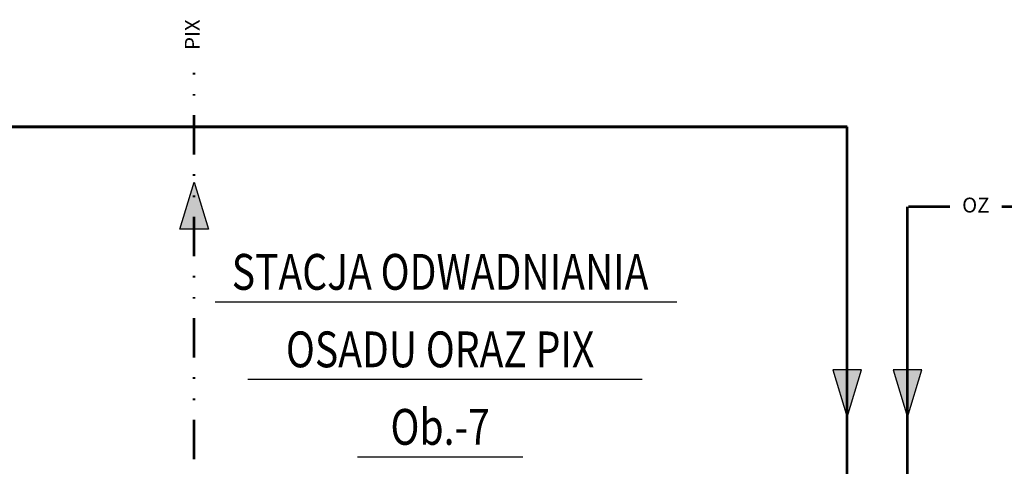
# Model space of a CAD drawing. Extents: x -3204 to -2581, y 20134 to 20431.
# Drawn here: x -3035 to -2972, y 20211 to 20240 of the extents above; entities that cross this region are included whole.
import ezdxf
from ezdxf.enums import TextEntityAlignment as Align

# ---------------------------------------------------------------- set-up
doc = ezdxf.new("R2010")
doc.units = 0
doc.header["$LTSCALE"] = 5
doc.header["$MEASUREMENT"] = 0
doc.linetypes.add('DIVIDE', pattern=[1.25, 0.5, -0.25, 0, -0.25, 0, -0.25])
for name, color, linetype in [('OPIS', 1, 'CONTINUOUS'), ('STRZAŁKI', 2, 'CONTINUOUS'), ('TEXT', 254, 'CONTINUOUS')]:
    doc.layers.add(name, color=color, linetype=linetype)
for name, color, linetype, lineweight in [('OSAD REC', 24, 'CONTINUOUS', 60), ('PIX', 6, 'DIVIDE', 60), ('ŚCIEKI DOWOŻONE', 68, 'CONTINUOUS', 60)]:
    doc.layers.add(name, color=color, linetype=linetype, lineweight=lineweight)
doc.styles.add('ROMANS', font='romans.shx', dxfattribs={"width": 0.8})

msp = doc.modelspace()

# ---------------------------------------------------------------- linework, layer by layer
at = {"layer": 'OSAD REC', "color": 26, "lineweight": 53, "ltscale": 0.1}
for p, q in [((-2982.029, 20200.124), (-2982.029, 20233.039)), ((-2978.191, 20200.124), (-2978.191, 20227.949)), ((-2975.502, 20227.949), (-2978.138, 20227.949)), ((-2923.857, 20227.949), (-2972.212, 20227.949))]:
    msp.add_line(p, q, dxfattribs=at)
at = {"layer": 'PIX', "lineweight": 53}
msp.add_line((-3023.551, 20205.477), (-3023.551, 20237.262), dxfattribs=at)
at = {"layer": 'STRZAŁKI', "color": 0}
for points in [[(-3024.462, 20226.537), (-3023.551, 20229.538), (-3022.64, 20226.537)], [(-2982.94, 20217.598), (-2982.029, 20214.598), (-2981.118, 20217.598)], [(-2979.102, 20217.598), (-2978.191, 20214.598), (-2977.28, 20217.598)]]:
    msp.add_lwpolyline(points, close=True, dxfattribs=at)
for points in [[(-3024.462, 20226.537), (-3022.64, 20226.537), (-3023.551, 20229.538)], [(-2982.94, 20217.598), (-2981.118, 20217.598), (-2982.029, 20214.598)], [(-2979.102, 20217.598), (-2977.28, 20217.598), (-2978.191, 20214.598)]]:
    msp.add_solid(points, dxfattribs=at)
at = {"layer": 'TEXT', "color": 0}
for p, q in [((-3022.228, 20221.928), (-2992.872, 20221.928)), ((-3020.142, 20217), (-2995.067, 20217)), ((-3013.172, 20212.072), (-3002.67, 20212.072))]:
    msp.add_line(p, q, dxfattribs=at)
at = {"layer": 'ŚCIEKI DOWOŻONE'}
msp.add_line((-3049.609, 20233.039), (-2982.029, 20233.039), dxfattribs=at)

# ---------------------------------------------------------------- texts
at = {"layer": 'OPIS', "color": 0, "ltscale": 1.5, "insert": (-3023.551, 20238.907), "char_height": 0.9489, "width": 2.65689, "attachment_point": 5, "rotation": 90, "style": 'ROMANS'}
msp.add_mtext('PIX', dxfattribs=at)
at = {"layer": 'OPIS', "color": 0, "ltscale": 1.5, "insert": (-2973.857, 20227.949), "char_height": 0.9489, "width": 2.65689, "attachment_point": 5, "style": 'ROMANS'}
msp.add_mtext('OZ', dxfattribs=at)
at = {"layer": 'TEXT', "color": 0, "style": 'ROMANS', "oblique": 15, "width": 0.8}
for s, height, p in [('STACJA ODWADNIANIA', 2.27733, (-3007.921, 20222.687)), ('OSADU ORAZ PIX', 2.27733, (-3007.921, 20217.759)), ('Ob.-7', 2.2773, (-3007.921, 20212.831))]:
    msp.add_text(s, height=height, dxfattribs=at).set_placement(p, align=Align.CENTER)

doc.saveas('drawing.dxf')
